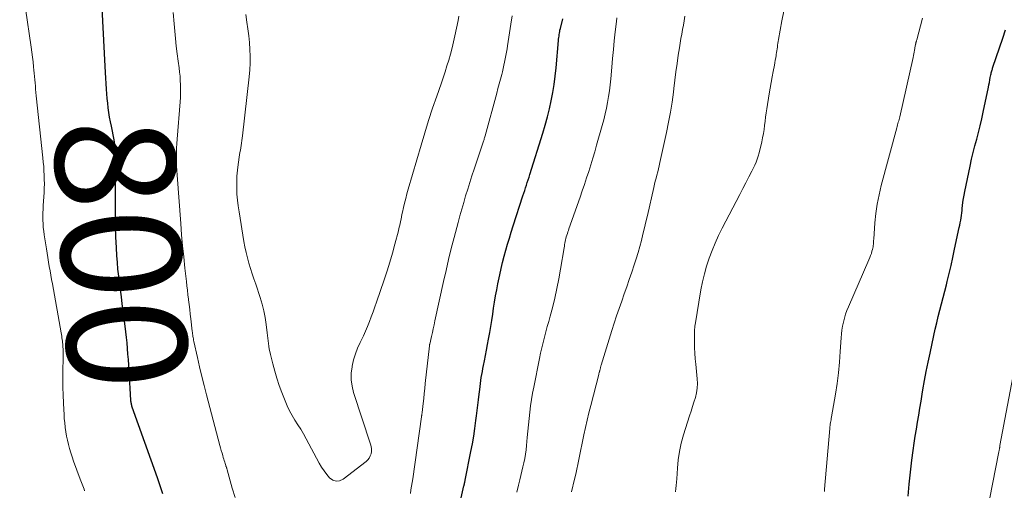
# Model space of a CAD drawing. Units: feet. Extents: x 2020000 to 2025000, y 570000 to 575000.
# Drawn here: x 2022177 to 2022341, y 571522 to 571600 of the extents above; entities that cross this region are included whole.
import ezdxf
from ezdxf.enums import TextEntityAlignment as Align

# ---------------------------------------------------------------- set-up
doc = ezdxf.new("R2010")
doc.units = ezdxf.units.FT
doc.header["$LTSCALE"] = 100
doc.header["$MEASUREMENT"] = 0
for name, color, linetype, lineweight in [('CONTOUR INDEX', 32, 'Continuous', 25), ('CONTOUR INDEX LABEL', 7, 'Continuous', 15), ('CONTOUR INTERMEDIATE', 40, 'Continuous', 15)]:
    doc.layers.add(name, color=color, linetype=linetype, lineweight=lineweight)
doc.styles.add('slant', font='romans.shx', dxfattribs={"oblique": 14.999978})

msp = doc.modelspace()

# ---------------------------------------------------------------- linework, layer by layer
at = {"layer": 'CONTOUR INDEX', "flags": 128}
for points, elevation in [([(2022190.09, 571610.49), (2022190.61, 571599.97), (2022190.72, 571597.82), (2022190.83, 571595.66), (2022190.95, 571593.51), (2022191.06, 571591.36), (2022191.22, 571588.61), (2022191.27, 571587.83), (2022191.33, 571587.05), (2022191.42, 571586.28), (2022191.51, 571585.5), (2022191.62, 571584.73), (2022191.74, 571583.95), (2022191.87, 571583.18), (2022192.02, 571582.41), (2022192.47, 571580.14), (2022192.54, 571579.78), (2022192.59, 571579.42), (2022192.64, 571579.06), (2022192.67, 571578.7), (2022192.69, 571578.34), (2022192.71, 571577.98), (2022192.72, 571577.62), (2022192.72, 571577.25), (2022192.69, 571569.39), (2022192.7, 571567.58), (2022192.73, 571565.77), (2022192.79, 571563.96), (2022192.88, 571562.15), (2022192.95, 571560.85), (2022193.03, 571559.69), (2022193.13, 571558.54), (2022193.25, 571557.39), (2022193.39, 571556.24), (2022193.55, 571555.09), (2022193.7, 571553.94), (2022193.85, 571552.79), (2022194, 571551.64), (2022194.33, 571549.03), (2022194.45, 571548.11), (2022194.55, 571547.18), (2022194.64, 571546.25), (2022194.72, 571545.33), (2022194.79, 571544.4), (2022194.86, 571543.47), (2022194.92, 571542.54), (2022194.99, 571541.61), (2022195.29, 571536.73), (2022195.3, 571536.59), (2022195.32, 571536.45), (2022195.34, 571536.31), (2022195.37, 571536.17), (2022195.4, 571536.03), (2022195.43, 571535.89), (2022195.47, 571535.75), (2022195.52, 571535.61), (2022199.72, 571523.77), (2022200.18, 571522.46), (2022200.65, 571521.15)], 800), ([(2022248.42, 571510.84), (2022250.99, 571522.41), (2022251, 571522.47), (2022251.02, 571522.53), (2022251.03, 571522.59), (2022251.04, 571522.65), (2022251.06, 571522.71), (2022251.07, 571522.78), (2022251.09, 571522.84), (2022251.1, 571522.9), (2022251.12, 571522.96), (2022251.14, 571523.06), (2022251.16, 571523.15), (2022251.18, 571523.25), (2022251.2, 571523.34), (2022252.16, 571528.14), (2022252.4, 571529.42), (2022252.62, 571530.71), (2022252.82, 571532), (2022253, 571533.29), (2022253.11, 571534.09), (2022253.22, 571534.98), (2022253.33, 571535.88), (2022253.43, 571536.78), (2022253.53, 571537.68), (2022253.62, 571538.47), (2022253.67, 571538.98), (2022253.74, 571539.48), (2022253.81, 571539.99), (2022253.89, 571540.49), (2022253.98, 571540.99), (2022254.07, 571541.49), (2022254.16, 571541.99), (2022254.26, 571542.49), (2022254.42, 571543.28), (2022254.6, 571544.18), (2022254.78, 571545.07), (2022254.94, 571545.97), (2022255.1, 571546.87), (2022255.29, 571547.98), (2022255.46, 571549), (2022255.62, 571550.01), (2022255.79, 571551.03), (2022255.94, 571552.05), (2022256.11, 571553.07), (2022256.28, 571554.09), (2022256.47, 571555.1), (2022256.66, 571556.11), (2022256.97, 571557.63), (2022257.19, 571558.66), (2022257.43, 571559.69), (2022257.69, 571560.71), (2022257.97, 571561.73), (2022258.27, 571562.74), (2022258.57, 571563.76), (2022258.89, 571564.76), (2022259.21, 571565.77), (2022260.85, 571570.8), (2022260.99, 571571.25), (2022261.14, 571571.69), (2022261.28, 571572.14), (2022261.43, 571572.58), (2022261.57, 571573.02), (2022261.72, 571573.47), (2022261.86, 571573.91), (2022262, 571574.36), (2022264.16, 571581.28), (2022264.56, 571582.62), (2022264.93, 571583.96), (2022265.26, 571585.31), (2022265.57, 571586.67), (2022265.83, 571588.03), (2022266.06, 571589.41), (2022266.24, 571590.79), (2022266.39, 571592.17), (2022266.78, 571596.71), (2022266.81, 571596.96), (2022266.83, 571597.22), (2022266.87, 571597.47), (2022266.9, 571597.72), (2022266.94, 571597.97), (2022266.98, 571598.21), (2022267.03, 571598.46), (2022267.09, 571598.71), (2022267.48, 571600.33)], 800), ([(2022325.22, 571520.68), (2022325.38, 571522.69), (2022325.59, 571524.69), (2022325.83, 571526.69), (2022326.05, 571528.32), (2022326.21, 571529.5), (2022326.38, 571530.67), (2022326.57, 571531.85), (2022326.76, 571533.02), (2022326.96, 571534.19), (2022327.16, 571535.36), (2022327.36, 571536.53), (2022327.55, 571537.7), (2022327.68, 571538.44), (2022327.95, 571539.97), (2022328.23, 571541.51), (2022328.54, 571543.04), (2022328.86, 571544.57), (2022329.49, 571547.48), (2022329.73, 571548.55), (2022329.98, 571549.61), (2022330.23, 571550.67), (2022330.5, 571551.73), (2022330.78, 571552.78), (2022331.05, 571553.84), (2022331.31, 571554.9), (2022331.58, 571555.96), (2022331.71, 571556.51), (2022332.04, 571557.85), (2022332.36, 571559.19), (2022332.66, 571560.54), (2022332.96, 571561.88), (2022333.75, 571565.51), (2022333.83, 571565.91), (2022333.91, 571566.32), (2022333.98, 571566.73), (2022334.05, 571567.13), (2022334.11, 571567.54), (2022334.16, 571567.95), (2022334.21, 571568.36), (2022334.25, 571568.77), (2022334.29, 571569.14), (2022334.36, 571569.74), (2022334.44, 571570.34), (2022334.55, 571570.93), (2022334.66, 571571.52), (2022335.56, 571575.78), (2022335.81, 571576.91), (2022336.07, 571578.04), (2022336.36, 571579.16), (2022336.66, 571580.27), (2022336.97, 571581.39), (2022337.25, 571582.51), (2022337.51, 571583.64), (2022337.76, 571584.76), (2022338.62, 571588.95), (2022338.7, 571589.34), (2022338.78, 571589.74), (2022338.86, 571590.14), (2022338.93, 571590.54), (2022339.02, 571591.02), (2022339.05, 571591.18), (2022339.09, 571591.34), (2022339.13, 571591.5), (2022339.17, 571591.65), (2022339.22, 571591.81), (2022339.27, 571591.96), (2022339.32, 571592.12), (2022339.37, 571592.27), (2022341, 571597.1), (2022341.46, 571598.52)], 820)]:
    msp.add_lwpolyline(points, dxfattribs=dict(at, elevation=elevation))
at = {"layer": 'CONTOUR INTERMEDIATE', "flags": 128}
for points, elevation in [([(2022176.76, 571608.56), (2022178.69, 571595.59), (2022178.81, 571594.78), (2022178.91, 571593.97), (2022179, 571593.16), (2022179.09, 571592.35), (2022179.14, 571591.8), (2022179.19, 571591.26), (2022179.24, 571590.73), (2022179.28, 571590.19), (2022179.33, 571589.66), (2022179.38, 571589.12), (2022179.43, 571588.59), (2022179.48, 571588.05), (2022179.53, 571587.52), (2022180.64, 571577.15), (2022180.71, 571576.43), (2022180.77, 571575.71), (2022180.82, 571574.98), (2022180.86, 571574.26), (2022180.88, 571573.53), (2022180.89, 571572.81), (2022180.87, 571572.09), (2022180.84, 571571.36), (2022180.71, 571569.18), (2022180.67, 571568.57), (2022180.65, 571567.95), (2022180.64, 571567.34), (2022180.64, 571566.73), (2022180.66, 571566.12), (2022180.7, 571565.5), (2022180.77, 571564.9), (2022180.85, 571564.29), (2022181.23, 571561.96), (2022181.35, 571561.23), (2022181.47, 571560.49), (2022181.59, 571559.76), (2022181.71, 571559.03), (2022181.84, 571558.3), (2022181.96, 571557.56), (2022182.09, 571556.83), (2022182.22, 571556.1), (2022183.68, 571547.92), (2022183.73, 571547.64), (2022183.78, 571547.36), (2022183.82, 571547.08), (2022183.86, 571546.8), (2022183.9, 571546.55), (2022183.92, 571546.4), (2022183.94, 571546.25), (2022183.96, 571546.09), (2022183.97, 571545.94), (2022183.98, 571545.78), (2022183.99, 571545.63), (2022183.99, 571545.47), (2022184, 571545.32), (2022184, 571545.02), (2022184, 571544.72), (2022184, 571544.41), (2022184, 571544.11), (2022184, 571543.81), (2022183.97, 571541.49), (2022183.96, 571540.18), (2022183.97, 571538.87), (2022184.01, 571537.56), (2022184.06, 571536.25), (2022184.12, 571535.11), (2022184.17, 571534.37), (2022184.22, 571533.63), (2022184.3, 571532.9), (2022184.38, 571532.17), (2022184.38, 571532.14), (2022184.49, 571531.43), (2022184.61, 571530.71), (2022184.75, 571530.01), (2022184.92, 571529.3), (2022185.11, 571528.61), (2022185.31, 571527.91), (2022185.53, 571527.23), (2022185.77, 571526.54), (2022186.88, 571523.54), (2022186.98, 571523.26), (2022187.09, 571522.98), (2022187.19, 571522.7), (2022187.3, 571522.41), (2022187.4, 571522.13), (2022187.51, 571521.85), (2022187.61, 571521.57)], 804), ([(2022286.34, 571521.41), (2022286.41, 571521.95), (2022286.46, 571522.49), (2022286.5, 571523.03), (2022286.54, 571523.57), (2022286.64, 571525.34), (2022286.77, 571526.75), (2022286.98, 571528.16), (2022287.29, 571529.54), (2022287.67, 571530.91), (2022288.69, 571534.1), (2022288.93, 571534.86), (2022289.17, 571535.62), (2022289.41, 571536.39), (2022289.65, 571537.15), (2022289.84, 571537.92), (2022289.96, 571538.69), (2022289.99, 571539.47), (2022289.96, 571540.26), (2022289.71, 571542.69), (2022289.63, 571543.61), (2022289.56, 571544.53), (2022289.52, 571545.45), (2022289.5, 571546.37), (2022289.49, 571547.86), (2022289.5, 571548.04), (2022289.5, 571548.21), (2022289.51, 571548.39), (2022289.52, 571548.57), (2022289.54, 571548.75), (2022289.56, 571548.92), (2022289.58, 571549.1), (2022289.61, 571549.28), (2022290.58, 571555.13), (2022290.84, 571556.46), (2022291.15, 571557.79), (2022291.53, 571559.09), (2022291.95, 571560.39), (2022292.44, 571561.66), (2022292.96, 571562.92), (2022293.54, 571564.16), (2022294.14, 571565.38), (2022297.09, 571571.04), (2022297.59, 571572.02), (2022298.09, 571572.99), (2022298.59, 571573.97), (2022299.08, 571574.94), (2022299.58, 571575.93), (2022299.8, 571576.42), (2022300, 571576.92), (2022300.17, 571577.44), (2022300.31, 571577.96), (2022300.73, 571579.81), (2022300.88, 571580.49), (2022301.01, 571581.18), (2022301.12, 571581.87), (2022301.21, 571582.56), (2022301.3, 571583.26), (2022301.39, 571583.95), (2022301.49, 571584.65), (2022301.6, 571585.34), (2022301.98, 571587.84), (2022302.13, 571588.78), (2022302.29, 571589.71), (2022302.46, 571590.64), (2022302.64, 571591.57), (2022302.85, 571592.63), (2022302.93, 571593.02), (2022303, 571593.42), (2022303.07, 571593.82), (2022303.14, 571594.22), (2022303.17, 571594.39), (2022303.22, 571594.7), (2022303.26, 571595.01), (2022303.31, 571595.33), (2022303.35, 571595.64), (2022303.4, 571595.95), (2022303.44, 571596.27), (2022303.49, 571596.58), (2022303.55, 571596.89), (2022304.12, 571600.01), (2022304.41, 571601.63)], 812), ([(2022202.39, 571601.38), (2022202.56, 571599.52), (2022202.66, 571598.31), (2022202.78, 571597.05), (2022202.91, 571595.78), (2022203.06, 571594.52), (2022203.23, 571593.27), (2022203.38, 571592.16), (2022203.47, 571591.45), (2022203.55, 571590.75), (2022203.6, 571590.04), (2022203.64, 571589.33), (2022203.65, 571588.62), (2022203.65, 571587.91), (2022203.62, 571587.21), (2022203.58, 571586.5), (2022203.08, 571580.28), (2022203.03, 571579.53), (2022202.99, 571578.78), (2022202.97, 571578.03), (2022202.95, 571577.28), (2022202.96, 571576.53), (2022202.98, 571575.78), (2022203.01, 571575.03), (2022203.06, 571574.28), (2022203.67, 571566.17), (2022203.82, 571564.31), (2022203.98, 571562.45), (2022204.16, 571560.6), (2022204.36, 571558.74), (2022204.62, 571556.51), (2022204.7, 571555.77), (2022204.79, 571555.04), (2022204.88, 571554.3), (2022204.97, 571553.57), (2022204.98, 571553.44), (2022205.08, 571552.65), (2022205.18, 571551.85), (2022205.27, 571551.05), (2022205.36, 571550.25), (2022205.59, 571548.2), (2022205.62, 571547.99), (2022205.64, 571547.78), (2022205.67, 571547.56), (2022205.7, 571547.35), (2022205.74, 571547.14), (2022205.78, 571546.93), (2022205.82, 571546.72), (2022205.86, 571546.51), (2022206.47, 571543.8), (2022206.83, 571542.24), (2022207.2, 571540.68), (2022207.59, 571539.13), (2022207.99, 571537.58), (2022210.22, 571529.15), (2022210.33, 571528.73), (2022210.45, 571528.3), (2022210.57, 571527.88), (2022210.69, 571527.46), (2022210.78, 571527.14), (2022210.86, 571526.88), (2022210.93, 571526.63), (2022211.01, 571526.37), (2022211.1, 571526.12), (2022211.2, 571525.8), (2022211.23, 571525.71), (2022211.26, 571525.61), (2022211.29, 571525.52), (2022211.32, 571525.43), (2022211.35, 571525.33), (2022211.38, 571525.24), (2022211.41, 571525.14), (2022211.44, 571525.05), (2022212.28, 571522.04), (2022212.74, 571520.44)], 796), ([(2022214.52, 571601.09), (2022214.73, 571599.78), (2022214.9, 571598.65), (2022215.04, 571597.51), (2022215.15, 571596.38), (2022215.23, 571595.24), (2022215.27, 571594.1), (2022215.27, 571592.96), (2022215.22, 571591.82), (2022215.12, 571590.69), (2022214, 571580.83), (2022213.95, 571580.42), (2022213.9, 571580.02), (2022213.83, 571579.62), (2022213.77, 571579.22), (2022213.7, 571578.82), (2022213.63, 571578.42), (2022213.57, 571578.02), (2022213.5, 571577.62), (2022213.26, 571576.04), (2022213.14, 571575.06), (2022213.05, 571574.07), (2022213.02, 571573.08), (2022213.02, 571572.09), (2022213.07, 571571.09), (2022213.15, 571570.1), (2022213.26, 571569.12), (2022213.41, 571568.13), (2022214.22, 571563.18), (2022214.39, 571562.27), (2022214.58, 571561.37), (2022214.81, 571560.47), (2022215.07, 571559.58), (2022215.34, 571558.69), (2022215.62, 571557.81), (2022215.9, 571556.93), (2022216.19, 571556.04), (2022216.92, 571553.82), (2022217.25, 571552.72), (2022217.53, 571551.6), (2022217.75, 571550.48), (2022217.92, 571549.34), (2022218.09, 571547.96), (2022218.15, 571547.51), (2022218.2, 571547.05), (2022218.26, 571546.6), (2022218.32, 571546.14), (2022218.38, 571545.69), (2022218.46, 571545.24), (2022218.55, 571544.8), (2022218.65, 571544.35), (2022219.05, 571542.79), (2022219.38, 571541.57), (2022219.74, 571540.36), (2022220.14, 571539.17), (2022220.56, 571537.98), (2022221.09, 571536.57), (2022221.44, 571535.74), (2022221.83, 571534.92), (2022222.27, 571534.14), (2022222.75, 571533.37), (2022223.24, 571532.61), (2022223.72, 571531.84), (2022224.18, 571531.06), (2022224.62, 571530.27), (2022226.81, 571526.2), (2022227.19, 571525.54), (2022227.61, 571524.91), (2022228.07, 571524.3), (2022228.55, 571523.72), (2022229.08, 571523.36), (2022229.63, 571523.18), (2022230.2, 571523.26), (2022230.79, 571523.52), (2022234.63, 571526.47), (2022234.92, 571526.74), (2022235.16, 571527.05), (2022235.34, 571527.39), (2022235.47, 571527.77), (2022235.53, 571528.16), (2022235.54, 571528.56), (2022235.49, 571528.95), (2022235.4, 571529.34), (2022232.56, 571538), (2022232.31, 571539.06), (2022232.16, 571540.12), (2022232.17, 571541.2), (2022232.3, 571542.28), (2022232.32, 571542.4), (2022232.56, 571543.41), (2022232.85, 571544.41), (2022233.22, 571545.38), (2022233.65, 571546.33), (2022233.81, 571546.65), (2022234.19, 571547.43), (2022234.55, 571548.22), (2022234.88, 571549.02), (2022235.2, 571549.82), (2022235.51, 571550.63), (2022235.8, 571551.45), (2022236.09, 571552.26), (2022236.38, 571553.08), (2022237.66, 571556.79), (2022238.14, 571558.27), (2022238.61, 571559.75), (2022239.04, 571561.23), (2022239.45, 571562.73), (2022240.04, 571564.96), (2022240.13, 571565.35), (2022240.23, 571565.73), (2022240.31, 571566.12), (2022240.39, 571566.51), (2022240.47, 571566.9), (2022240.55, 571567.28), (2022240.63, 571567.67), (2022240.72, 571568.06), (2022240.89, 571568.83), (2022241.07, 571569.6), (2022241.27, 571570.36), (2022241.47, 571571.13), (2022241.69, 571571.89), (2022243.84, 571579.28), (2022244.46, 571581.33), (2022245.09, 571583.37), (2022245.76, 571585.41), (2022246.45, 571587.43), (2022247.17, 571589.51), (2022247.5, 571590.49), (2022247.83, 571591.48), (2022248.14, 571592.48), (2022248.45, 571593.47), (2022248.74, 571594.47), (2022249.01, 571595.48), (2022249.25, 571596.49), (2022249.48, 571597.51), (2022250.02, 571600.07), (2022250.16, 571600.77)], 792), ([(2022242.03, 571521.12), (2022242.14, 571521.73), (2022242.24, 571522.34), (2022242.34, 571522.95), (2022242.43, 571523.57), (2022243.9, 571533.91), (2022243.91, 571533.96), (2022243.91, 571534.01), (2022243.92, 571534.07), (2022243.93, 571534.12), (2022243.94, 571534.17), (2022243.94, 571534.22), (2022243.95, 571534.28), (2022243.96, 571534.33), (2022243.96, 571534.37), (2022243.97, 571534.44), (2022243.98, 571534.52), (2022243.99, 571534.59), (2022244, 571534.66), (2022244.17, 571536.17), (2022244.26, 571537), (2022244.35, 571537.83), (2022244.44, 571538.66), (2022244.53, 571539.49), (2022245.21, 571545.78), (2022245.22, 571545.8), (2022245.22, 571545.82), (2022245.22, 571545.85), (2022245.23, 571545.87), (2022245.24, 571545.95), (2022245.25, 571545.97), (2022245.25, 571545.99), (2022245.25, 571546.01), (2022245.26, 571546.03), (2022245.56, 571547.31), (2022245.71, 571547.97), (2022245.86, 571548.63), (2022246.01, 571549.29), (2022246.15, 571549.95), (2022247.57, 571556.48), (2022247.99, 571558.33), (2022248.42, 571560.17), (2022248.87, 571562), (2022249.34, 571563.84), (2022250, 571566.34), (2022250.3, 571567.46), (2022250.61, 571568.58), (2022250.94, 571569.7), (2022251.27, 571570.81), (2022251.62, 571571.92), (2022251.97, 571573.03), (2022252.33, 571574.13), (2022252.69, 571575.24), (2022254.14, 571579.6), (2022254.19, 571579.75), (2022254.24, 571579.9), (2022254.29, 571580.05), (2022254.34, 571580.2), (2022254.38, 571580.35), (2022254.43, 571580.5), (2022254.47, 571580.65), (2022254.51, 571580.81), (2022256.46, 571587.92), (2022256.67, 571588.7), (2022256.88, 571589.47), (2022257.09, 571590.25), (2022257.29, 571591.03), (2022257.41, 571591.51), (2022257.54, 571592.05), (2022257.67, 571592.59), (2022257.78, 571593.13), (2022257.89, 571593.68), (2022257.99, 571594.22), (2022258.09, 571594.77), (2022258.18, 571595.32), (2022258.27, 571595.86), (2022258.62, 571598.03), (2022258.84, 571599.43), (2022259.07, 571600.82)], 796), ([(2022259.8, 571521.37), (2022260.09, 571522.52), (2022260.33, 571523.42), (2022260.51, 571524.13), (2022260.68, 571524.84), (2022260.84, 571525.55), (2022261, 571526.26), (2022261.14, 571526.98), (2022261.27, 571527.7), (2022261.37, 571528.42), (2022261.45, 571529.15), (2022261.57, 571530.48), (2022261.67, 571531.54), (2022261.77, 571532.59), (2022261.88, 571533.65), (2022261.99, 571534.7), (2022262.12, 571535.76), (2022262.27, 571536.81), (2022262.45, 571537.85), (2022262.65, 571538.9), (2022263.61, 571543.66), (2022263.8, 571544.56), (2022263.99, 571545.44), (2022264.21, 571546.33), (2022264.44, 571547.21), (2022264.67, 571548.09), (2022264.91, 571548.97), (2022265.15, 571549.85), (2022265.38, 571550.73), (2022265.76, 571552.14), (2022266.16, 571553.73), (2022266.53, 571555.32), (2022266.85, 571556.93), (2022267.14, 571558.54), (2022267.72, 571562.15), (2022267.77, 571562.41), (2022267.81, 571562.67), (2022267.86, 571562.93), (2022267.91, 571563.19), (2022267.96, 571563.45), (2022268.02, 571563.71), (2022268.09, 571563.97), (2022268.17, 571564.22), (2022268.17, 571564.24), (2022268.26, 571564.51), (2022268.34, 571564.77), (2022268.43, 571565.03), (2022268.52, 571565.29), (2022270.38, 571570.56), (2022270.75, 571571.64), (2022271.12, 571572.72), (2022271.48, 571573.8), (2022271.84, 571574.89), (2022272.18, 571575.98), (2022272.52, 571577.07), (2022272.84, 571578.17), (2022273.16, 571579.27), (2022274.09, 571582.56), (2022274.35, 571583.51), (2022274.58, 571584.47), (2022274.79, 571585.43), (2022274.98, 571586.4), (2022275.15, 571587.37), (2022275.29, 571588.35), (2022275.41, 571589.33), (2022275.51, 571590.31), (2022275.68, 571592.27), (2022275.81, 571593.75), (2022275.95, 571595.22), (2022276.1, 571596.69), (2022276.26, 571598.16), (2022276.45, 571599.88), (2022276.53, 571600.49)], 804), ([(2022268.94, 571521.38), (2022269.47, 571523.54), (2022269.66, 571524.35), (2022269.85, 571525.17), (2022270.02, 571525.99), (2022270.18, 571526.81), (2022270.35, 571527.63), (2022270.51, 571528.45), (2022270.68, 571529.27), (2022270.85, 571530.09), (2022271.03, 571530.92), (2022271.29, 571532.15), (2022271.57, 571533.38), (2022271.87, 571534.61), (2022272.18, 571535.84), (2022273.5, 571540.99), (2022273.52, 571541.08), (2022273.55, 571541.17), (2022273.57, 571541.26), (2022273.6, 571541.35), (2022273.61, 571541.39), (2022273.63, 571541.46), (2022273.65, 571541.53), (2022273.67, 571541.59), (2022273.69, 571541.66), (2022273.7, 571541.73), (2022273.72, 571541.8), (2022273.74, 571541.86), (2022273.75, 571541.93), (2022273.78, 571542.06), (2022273.81, 571542.19), (2022273.85, 571542.32), (2022273.88, 571542.45), (2022273.92, 571542.57), (2022275.71, 571548.31), (2022276.1, 571549.54), (2022276.5, 571550.77), (2022276.91, 571551.99), (2022277.34, 571553.21), (2022277.76, 571554.43), (2022278.19, 571555.64), (2022278.61, 571556.86), (2022279.03, 571558.08), (2022279.44, 571559.29), (2022279.77, 571560.3), (2022280.09, 571561.32), (2022280.37, 571562.34), (2022280.64, 571563.37), (2022280.9, 571564.4), (2022281.15, 571565.44), (2022281.39, 571566.48), (2022281.63, 571567.51), (2022282.72, 571572.22), (2022282.84, 571572.74), (2022282.96, 571573.26), (2022283.09, 571573.77), (2022283.23, 571574.28), (2022283.37, 571574.8), (2022283.5, 571575.31), (2022283.62, 571575.83), (2022283.74, 571576.35), (2022284.84, 571581.4), (2022285.18, 571583.07), (2022285.49, 571584.75), (2022285.75, 571586.43), (2022285.97, 571588.12), (2022286.04, 571588.73), (2022286.21, 571590.12), (2022286.39, 571591.51), (2022286.59, 571592.89), (2022286.8, 571594.27), (2022287, 571595.53), (2022287.12, 571596.29), (2022287.24, 571597.04), (2022287.38, 571597.79), (2022287.52, 571598.54), (2022287.66, 571599.28), (2022287.79, 571600.03), (2022287.91, 571600.79)], 808), ([(2022311.21, 571521.48), (2022311.24, 571521.85), (2022312.1, 571532), (2022312.12, 571532.24), (2022312.15, 571532.48), (2022312.19, 571532.72), (2022312.23, 571532.95), (2022312.28, 571533.19), (2022312.32, 571533.43), (2022312.36, 571533.67), (2022312.4, 571533.9), (2022313.05, 571537.73), (2022313.32, 571539.5), (2022313.55, 571541.28), (2022313.73, 571543.06), (2022313.87, 571544.84), (2022314.01, 571547.08), (2022314.06, 571547.75), (2022314.14, 571548.41), (2022314.25, 571549.08), (2022314.38, 571549.74), (2022314.54, 571550.39), (2022314.73, 571551.03), (2022314.96, 571551.66), (2022315.21, 571552.29), (2022318.65, 571560.14), (2022318.79, 571560.49), (2022318.93, 571560.84), (2022319.05, 571561.2), (2022319.16, 571561.56), (2022319.25, 571561.87), (2022319.3, 571562.08), (2022319.35, 571562.29), (2022319.38, 571562.5), (2022319.39, 571562.72), (2022319.4, 571562.93), (2022319.42, 571563.15), (2022319.43, 571563.36), (2022319.45, 571563.58), (2022319.65, 571566.3), (2022319.81, 571567.88), (2022320.03, 571569.44), (2022320.34, 571570.98), (2022320.71, 571572.52), (2022323.3, 571582.17), (2022323.36, 571582.4), (2022323.43, 571582.63), (2022323.49, 571582.86), (2022323.56, 571583.09), (2022323.63, 571583.32), (2022323.69, 571583.55), (2022323.75, 571583.78), (2022323.8, 571584.01), (2022326.02, 571593.91), (2022326.08, 571594.21), (2022326.14, 571594.51), (2022326.2, 571594.8), (2022326.25, 571595.1), (2022326.29, 571595.41), (2022326.32, 571595.55), (2022326.35, 571595.7), (2022326.38, 571595.84), (2022326.41, 571595.99), (2022326.44, 571596.09), (2022326.46, 571596.18), (2022326.48, 571596.27), (2022326.51, 571596.37), (2022326.53, 571596.46), (2022326.56, 571596.55), (2022326.59, 571596.64), (2022326.61, 571596.73), (2022326.64, 571596.82), (2022327.61, 571600.46)], 816), ([(2022338.81, 571520.11), (2022340.35, 571528.06), (2022340.37, 571528.15), (2022340.39, 571528.25), (2022340.41, 571528.35), (2022340.43, 571528.44), (2022340.44, 571528.51), (2022340.45, 571528.57), (2022340.46, 571528.63), (2022340.48, 571528.69), (2022340.49, 571528.75), (2022340.5, 571528.82), (2022340.5, 571528.85), (2022340.5, 571528.87), (2022340.51, 571528.9), (2022340.51, 571528.92), (2022340.52, 571529.02), (2022340.53, 571529.04), (2022340.53, 571529.06), (2022340.54, 571529.09), (2022340.54, 571529.11), (2022343.28, 571543.76)], 824)]:
    msp.add_lwpolyline(points, dxfattribs=dict(at, elevation=elevation))

# ---------------------------------------------------------------- texts
at = {"layer": 'CONTOUR INDEX LABEL', "style": 'slant', "oblique": 15}
msp.add_text('800', height=20, rotation=273.6024, dxfattribs=at).set_placement((2022193.72, 571561.16, 800), align=Align.MIDDLE_CENTER)

doc.saveas('drawing.dxf')
